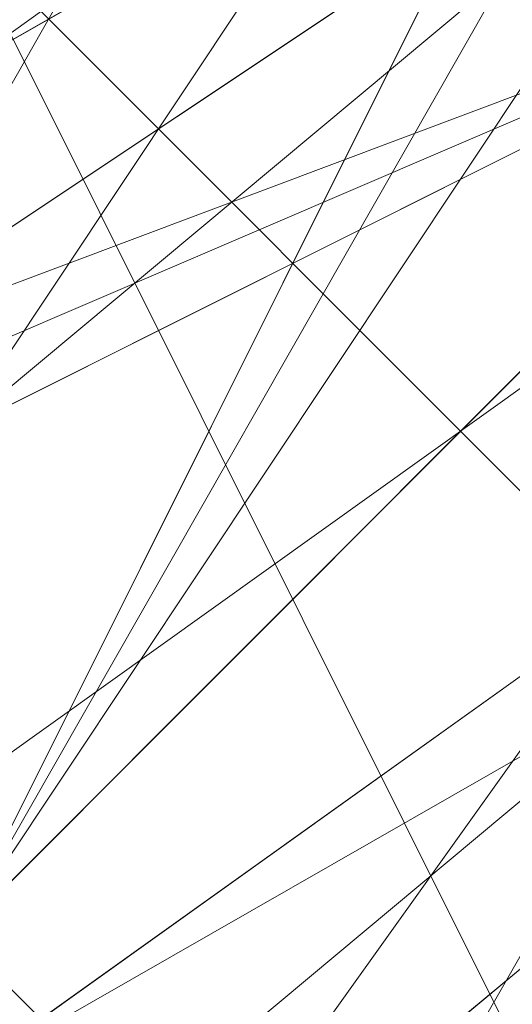
# Model space of a CAD drawing. Units: millimetres. Extents: x -1422 to 4247, y -1258 to 1992.
# Drawn here: x 829 to 830, y 363 to 364 of the extents above; entities that cross this region are included whole.
import ezdxf

# ---------------------------------------------------------------- set-up
doc = ezdxf.new("R2010")
doc.units = ezdxf.units.MM
doc.layers.add('stål', color=253, linetype='Continuous', lineweight=9)

msp = doc.modelspace()

# ---------------------------------------------------------------- linework, layer by layer
at = {"layer": 'stål', "flags": 128}
for points in [[(830.97358, 361.23252), (830.97358, 361.7359), (830.4702, 362.23928), (829.96682, 362.74267), (829.96682, 363.24605), (829.46344, 363.74943), (828.96006, 364.25281), (828.45667, 364.75619), (827.95329, 365.25957), (827.95329, 365.76295), (827.44991, 366.26633), (826.94653, 366.76971), (826.44315, 367.2731), (825.93977, 368.27986), (825.43639, 368.78324), (825.43639, 369.28662), (824.93301, 369.79), (824.42963, 370.29338), (823.92624, 370.79676), (823.42286, 371.30014), (823.42286, 371.80352), (822.91948, 372.30691)], [(831.47696, 361.23252), (830.97358, 361.7359), (830.4702, 362.23928), (829.96682, 362.74267), (829.96682, 363.24605), (829.46344, 363.74943), (828.96006, 364.25281), (828.45667, 364.75619), (827.95329, 365.76295), (827.44991, 366.26633), (826.94653, 366.76971), (826.44315, 367.77648), (825.93977, 368.27986), (825.43639, 368.78324), (824.93301, 369.28662), (824.42963, 370.29338), (823.92624, 370.79676), (823.42286, 371.30014), (823.42286, 371.80352), (822.91948, 372.30691)], [(822.91948, 372.30691), (823.42286, 371.80352), (823.42286, 371.30014), (823.92624, 370.79676), (824.42963, 370.29338), (824.93301, 369.28662), (825.43639, 368.78324), (825.93977, 368.27986), (826.44315, 367.77648), (826.94653, 366.76971), (827.44991, 366.26633), (827.95329, 365.76295), (828.45667, 364.75619), (828.96006, 364.25281), (829.46344, 363.74943), (829.96682, 363.24605), (829.96682, 362.74267), (830.4702, 362.23928), (830.97358, 361.7359), (831.47696, 361.23252)], [(831.47696, 361.23252), (830.97358, 361.7359), (830.4702, 362.23928), (829.96682, 362.74267), (829.46344, 363.24605), (828.96006, 364.25281), (828.45667, 364.75619), (827.95329, 365.25957), (827.44991, 366.26633), (826.94653, 366.76971), (826.44315, 367.77648), (825.93977, 368.27986), (824.93301, 369.28662), (824.42963, 369.79), (823.92624, 370.29338), (823.42286, 371.30014), (823.42286, 371.80352), (822.91948, 372.30691)], [(822.91948, 372.30691), (823.42286, 371.80352), (823.92624, 371.30014), (823.92624, 370.29338), (824.42963, 369.79), (825.43639, 369.28662), (825.93977, 368.27986), (826.44315, 367.77648), (826.94653, 366.76971), (827.44991, 366.26633), (827.95329, 365.25957), (828.45667, 364.75619), (828.96006, 364.25281), (829.46344, 363.24605), (829.96682, 362.74267), (830.4702, 362.23928), (830.97358, 361.7359), (831.47696, 361.23252)], [(830.97358, 361.23252), (830.4702, 362.23928), (829.96682, 362.74267), (829.46344, 363.74943), (828.45667, 364.25281), (827.95329, 365.25957), (827.44991, 365.76295), (826.94653, 366.76971), (825.93977, 367.77648), (825.43639, 368.27986), (824.93301, 369.28662), (824.42963, 370.29338), (823.92624, 370.79676), (823.42286, 371.80352), (822.91948, 372.30691)], [(822.91948, 372.30691), (823.42286, 371.80352), (823.92624, 370.79676), (824.42963, 370.29338), (824.93301, 369.28662), (825.43639, 368.78324), (825.93977, 367.77648), (826.94653, 366.76971), (827.44991, 365.76295), (827.95329, 365.25957), (828.45667, 364.25281), (829.46344, 363.74943), (829.96682, 362.74267), (830.4702, 362.23928), (830.97358, 361.7359), (831.47696, 360.72914)], [(821.91272, 364.75619), (824.93301, 362.23928), (828.96006, 362.23928), (831.47696, 365.76295), (830.97358, 369.79), (827.44991, 371.80352), (823.42286, 370.79676), (821.91272, 366.76971), (823.42286, 363.24605), (826.94653, 361.7359), (830.4702, 363.74943), (831.47696, 367.77648), (829.46344, 370.79676), (825.43639, 371.80352), (822.4161, 369.28662)], [(821.91272, 365.25957), (824.42963, 362.23928), (828.45667, 362.23928), (831.47696, 365.25957), (830.97358, 369.28662), (827.95329, 371.80352), (823.92624, 370.79676), (821.91272, 367.2731)], [(821.91272, 365.25957), (824.42963, 362.23928), (828.45667, 362.23928), (831.47696, 365.25957), (830.97358, 369.28662), (827.95329, 371.80352), (823.92624, 370.79676), (821.91272, 367.77648)], [(821.91272, 365.76295), (824.42963, 362.23928), (828.45667, 362.23928), (831.47696, 364.75619), (831.47696, 368.78324), (828.45667, 371.80352), (824.42963, 371.30014), (821.91272, 367.77648)], [(821.91272, 367.77648), (824.42963, 371.30014), (828.45667, 371.80352), (831.47696, 368.78324), (831.47696, 364.75619), (828.45667, 362.23928), (824.42963, 362.23928), (821.91272, 365.76295)], [(821.91272, 367.77648), (823.92624, 370.79676), (827.95329, 371.80352), (830.97358, 369.28662), (831.47696, 365.25957), (828.45667, 362.23928), (824.42963, 362.23928), (821.91272, 365.25957)], [(821.91272, 367.2731), (823.92624, 370.79676), (827.95329, 371.80352), (830.97358, 369.28662), (831.47696, 365.25957), (828.45667, 362.23928), (824.42963, 362.23928), (821.91272, 365.25957)], [(822.4161, 369.28662), (825.43639, 371.80352), (829.46344, 370.79676), (831.47696, 367.77648), (830.4702, 363.74943), (826.94653, 361.7359), (823.42286, 363.24605), (821.91272, 366.76971), (823.42286, 370.79676), (827.44991, 371.80352), (830.97358, 369.79), (831.47696, 365.76295), (828.96006, 362.23928), (824.93301, 362.23928), (821.91272, 364.75619)], [(821.91272, 367.77648), (824.42963, 371.30014), (828.45667, 371.80352), (831.47696, 368.78324), (831.47696, 364.75619), (828.45667, 362.23928), (824.42963, 362.23928), (821.91272, 365.76295)], [(821.91272, 367.77648), (823.92624, 370.79676), (827.95329, 371.80352), (830.97358, 369.28662), (831.47696, 365.25957), (828.45667, 362.23928), (824.42963, 362.23928), (821.91272, 365.25957)], [(821.91272, 367.2731), (823.92624, 370.79676), (827.95329, 371.80352), (830.97358, 369.28662), (831.47696, 365.25957), (828.45667, 362.23928), (824.42963, 362.23928), (821.91272, 365.25957)], [(822.4161, 369.28662), (825.43639, 371.80352), (829.46344, 370.79676), (831.47696, 367.77648), (830.4702, 363.74943), (826.94653, 361.7359), (823.42286, 363.24605), (821.91272, 366.76971), (823.42286, 370.79676), (827.44991, 371.80352), (830.97358, 369.79), (831.47696, 365.76295), (828.96006, 362.23928), (824.93301, 362.23928), (821.91272, 364.75619)], [(821.91272, 364.75619), (824.93301, 362.23928), (828.96006, 362.23928), (831.47696, 365.76295), (830.97358, 369.79), (827.44991, 371.80352), (823.42286, 370.79676), (821.91272, 366.76971), (823.42286, 363.24605), (826.94653, 361.7359), (830.4702, 363.74943), (831.47696, 367.77648), (829.46344, 370.79676), (825.43639, 371.80352), (822.4161, 369.28662)], [(821.91272, 365.25957), (824.42963, 362.23928), (828.45667, 362.23928), (831.47696, 365.25957), (830.97358, 369.28662), (827.95329, 371.80352), (823.92624, 370.79676), (821.91272, 367.2731)], [(821.91272, 365.25957), (824.42963, 362.23928), (828.45667, 362.23928), (831.47696, 365.25957), (830.97358, 369.28662), (827.95329, 371.80352), (823.92624, 370.79676), (821.91272, 367.77648)], [(821.91272, 365.76295), (824.42963, 362.23928), (828.45667, 362.23928), (831.47696, 364.75619), (831.47696, 368.78324), (828.45667, 371.80352), (824.42963, 371.30014), (821.91272, 367.77648)], [(821.91272, 368.78324), (824.93301, 371.30014), (828.96006, 371.30014), (831.47696, 368.27986), (830.97358, 364.25281), (827.44991, 361.7359), (823.42286, 362.74267), (821.91272, 366.76971), (823.42286, 370.29338), (826.94653, 371.80352), (830.4702, 369.79), (831.47696, 365.76295), (829.46344, 362.74267), (825.43639, 362.23928), (822.4161, 364.75619)], [(821.91272, 368.78324), (824.93301, 371.30014), (828.96006, 371.30014), (831.47696, 368.27986), (830.97358, 364.25281), (827.44991, 361.7359), (823.42286, 362.74267), (821.91272, 366.76971), (823.42286, 370.29338), (826.94653, 371.80352), (830.4702, 369.79), (831.47696, 366.26633), (829.46344, 362.74267), (825.43639, 362.23928), (822.4161, 364.75619)], [(821.91272, 368.78324), (824.93301, 371.30014), (828.96006, 371.30014), (831.47696, 368.27986), (830.97358, 364.25281), (827.44991, 361.7359), (823.42286, 362.74267), (821.91272, 366.76971), (823.42286, 370.29338), (826.94653, 371.80352), (830.4702, 369.79), (831.47696, 366.26633), (829.46344, 362.74267), (825.43639, 361.7359), (822.4161, 364.25281)], [(821.91272, 367.77648), (824.42963, 371.30014), (828.45667, 371.80352), (831.47696, 368.78324), (831.47696, 364.75619), (828.45667, 362.23928), (824.42963, 362.74267), (821.91272, 365.76295)], [(821.91272, 367.77648), (824.42963, 371.30014), (828.45667, 371.80352), (831.47696, 368.78324), (831.47696, 364.75619), (828.45667, 362.23928), (824.42963, 362.74267), (821.91272, 365.76295)], [(821.91272, 367.77648), (824.42963, 371.30014), (828.45667, 371.80352), (831.47696, 368.78324), (831.47696, 364.75619), (828.45667, 362.23928), (824.42963, 362.23928), (821.91272, 365.76295)], [(821.91272, 367.77648), (824.42963, 371.30014), (828.45667, 371.80352), (831.47696, 368.78324), (831.47696, 364.75619), (828.45667, 362.23928), (824.42963, 362.23928), (821.91272, 365.76295)], [(821.91272, 367.77648), (823.92624, 371.30014), (827.95329, 371.80352), (831.47696, 368.78324), (831.47696, 364.75619), (828.45667, 362.23928), (824.42963, 362.23928), (821.91272, 365.76295)], [(821.91272, 367.77648), (823.92624, 371.30014), (827.95329, 371.80352), (831.47696, 368.78324), (831.47696, 364.75619), (828.45667, 362.23928), (824.42963, 362.23928), (821.91272, 365.76295)], [(821.91272, 367.77648), (823.92624, 370.79676), (827.95329, 371.80352), (830.97358, 369.28662), (831.47696, 364.75619), (828.45667, 362.23928), (824.42963, 362.23928), (821.91272, 365.76295)], [(821.91272, 367.77648), (823.92624, 370.79676), (827.95329, 371.80352), (830.97358, 369.28662), (831.47696, 365.25957), (828.45667, 362.23928), (824.42963, 362.23928), (821.91272, 365.25957)], [(821.91272, 367.77648), (823.92624, 370.79676), (827.95329, 371.80352), (830.97358, 369.28662), (831.47696, 365.25957), (828.45667, 362.23928), (824.42963, 362.23928), (821.91272, 365.25957)], [(821.91272, 367.2731), (823.92624, 370.79676), (827.95329, 371.80352), (830.97358, 369.28662), (831.47696, 365.25957), (828.45667, 362.23928), (824.42963, 362.23928), (821.91272, 365.25957)], [(821.91272, 367.2731), (823.92624, 370.79676), (827.95329, 371.80352), (830.97358, 369.28662), (831.47696, 365.25957), (828.45667, 362.23928), (824.42963, 362.23928), (821.91272, 365.25957)], [(822.4161, 369.28662), (825.43639, 371.80352), (829.46344, 370.79676), (831.47696, 367.77648), (830.4702, 363.74943), (826.94653, 361.7359), (823.42286, 363.24605), (821.91272, 367.2731), (823.42286, 370.79676), (827.44991, 371.80352), (830.97358, 369.28662), (831.47696, 365.76295), (828.96006, 362.23928), (824.93301, 362.23928), (821.91272, 365.25957)], [(822.4161, 369.28662), (825.43639, 371.80352), (829.46344, 370.79676), (831.47696, 367.77648), (830.4702, 363.74943), (826.94653, 361.7359), (823.42286, 363.24605), (821.91272, 367.2731), (823.42286, 370.79676), (827.44991, 371.80352), (830.97358, 369.79), (831.47696, 365.76295), (828.96006, 362.23928), (824.93301, 362.23928), (821.91272, 364.75619)], [(822.4161, 369.28662), (825.43639, 371.80352), (829.46344, 370.79676), (831.47696, 367.77648), (830.4702, 363.74943), (826.94653, 361.7359), (823.42286, 363.24605), (821.91272, 366.76971), (823.42286, 370.79676), (827.44991, 371.80352), (830.97358, 369.79), (831.47696, 365.76295), (828.96006, 362.23928), (824.93301, 362.23928), (821.91272, 364.75619)], [(822.4161, 368.78324), (825.43639, 371.80352), (829.46344, 371.30014), (831.47696, 367.77648), (830.4702, 363.74943), (826.94653, 361.7359), (823.42286, 363.24605), (821.91272, 366.76971), (823.42286, 370.79676), (827.44991, 371.80352), (830.97358, 369.79), (831.47696, 365.76295), (828.96006, 362.23928), (824.93301, 362.23928), (821.91272, 364.75619)], [(822.4161, 368.78324), (825.43639, 371.80352), (829.46344, 371.30014), (831.47696, 367.77648), (830.4702, 363.74943), (826.94653, 361.7359), (823.42286, 363.24605), (821.91272, 366.76971), (823.42286, 370.79676), (827.44991, 371.80352), (830.97358, 369.79), (831.47696, 365.76295), (828.96006, 362.23928), (824.93301, 362.23928), (821.91272, 364.75619)], [(822.4161, 364.25281), (825.93977, 361.7359), (829.46344, 362.74267), (831.47696, 366.26633), (830.4702, 370.29338), (826.94653, 371.80352), (822.91948, 370.29338)], [(822.4161, 364.25281), (825.43639, 361.7359), (829.46344, 362.74267), (831.47696, 366.26633), (830.4702, 370.29338), (826.94653, 371.80352), (822.91948, 370.29338)], [(822.91948, 363.24605), (826.94653, 361.7359), (830.4702, 363.74943), (831.47696, 367.2731), (829.46344, 370.79676), (825.43639, 371.80352), (822.4161, 369.28662)], [(822.4161, 369.28662), (825.43639, 371.80352), (829.46344, 370.79676), (831.47696, 367.2731), (830.4702, 363.74943), (826.94653, 361.7359), (822.91948, 363.24605)], [(822.91948, 370.29338), (826.94653, 371.80352), (830.4702, 370.29338), (831.47696, 366.26633), (829.46344, 362.74267), (825.43639, 361.7359), (822.4161, 364.25281)], [(822.91948, 370.29338), (826.94653, 371.80352), (830.4702, 370.29338), (831.47696, 366.26633), (829.46344, 362.74267), (825.93977, 361.7359), (822.4161, 364.25281)], [(822.91948, 370.29338), (826.94653, 371.80352), (830.4702, 370.29338), (831.47696, 366.26633), (829.46344, 362.74267), (825.43639, 361.7359), (822.4161, 364.25281)], [(822.91948, 370.29338), (826.94653, 371.80352), (830.4702, 370.29338), (831.47696, 366.26633), (829.46344, 362.74267), (825.93977, 361.7359), (822.4161, 364.25281)], [(822.4161, 369.28662), (825.43639, 371.80352), (829.46344, 370.79676), (831.47696, 367.2731), (830.4702, 363.74943), (826.94653, 361.7359), (822.91948, 363.24605)], [(822.91948, 363.24605), (826.94653, 361.7359), (830.4702, 363.74943), (831.47696, 367.2731), (829.46344, 370.79676), (825.43639, 371.80352), (822.4161, 369.28662)], [(822.4161, 364.25281), (825.93977, 361.7359), (829.46344, 362.74267), (831.47696, 366.26633), (830.4702, 370.29338), (826.94653, 371.80352), (822.91948, 370.29338)], [(822.4161, 364.25281), (825.43639, 361.7359), (829.46344, 362.74267), (831.47696, 366.26633), (830.4702, 370.29338), (826.94653, 371.80352), (822.91948, 370.29338)], [(822.91948, 370.29338), (826.94653, 371.80352), (830.4702, 370.29338), (831.47696, 366.26633), (829.46344, 362.74267), (825.43639, 361.7359), (822.4161, 364.25281)], [(822.91948, 370.29338), (826.94653, 371.80352), (830.4702, 370.29338), (831.47696, 366.26633), (829.46344, 362.74267), (825.43639, 361.7359), (822.4161, 364.25281)], [(822.91948, 370.29338), (826.94653, 371.80352), (830.4702, 370.29338), (831.47696, 366.26633), (829.46344, 362.74267), (825.43639, 361.7359), (822.4161, 364.25281)], [(822.91948, 370.29338), (826.94653, 371.80352), (830.4702, 370.29338), (831.47696, 366.26633), (829.46344, 362.74267), (825.93977, 361.7359), (822.4161, 364.25281)], [(822.91948, 370.29338), (826.94653, 371.80352), (830.4702, 370.29338), (831.47696, 366.26633), (829.46344, 362.74267), (825.93977, 361.7359), (822.4161, 364.25281)], [(822.4161, 369.28662), (825.43639, 371.80352), (829.46344, 370.79676), (831.47696, 367.2731), (830.4702, 363.74943), (826.94653, 361.7359), (822.91948, 363.24605)], [(822.4161, 369.28662), (825.43639, 371.80352), (829.46344, 370.79676), (831.47696, 367.2731), (830.4702, 363.74943), (826.94653, 361.7359), (822.91948, 363.24605)], [(822.4161, 369.28662), (825.43639, 371.80352), (829.46344, 370.79676), (831.47696, 367.2731), (830.4702, 363.74943), (826.94653, 361.7359), (822.91948, 363.24605)], [(830.97358, 361.23252), (830.97358, 361.7359), (830.4702, 362.23928), (829.96682, 362.74267), (829.46344, 363.74943), (828.96006, 364.25281), (828.45667, 364.75619), (827.95329, 365.76295), (827.44991, 366.26633), (826.94653, 366.76971), (826.44315, 367.77648), (825.93977, 368.27986), (825.43639, 368.78324), (824.93301, 369.79), (824.42963, 370.29338), (823.92624, 370.79676), (823.42286, 371.30014), (822.91948, 371.80352)], [(822.91948, 371.80352), (823.42286, 371.30014), (823.92624, 370.79676), (824.42963, 370.29338), (824.93301, 369.79), (825.43639, 368.78324), (825.93977, 368.27986), (826.44315, 367.77648), (826.94653, 366.76971), (827.44991, 366.26633), (827.95329, 365.76295), (828.45667, 364.75619), (828.96006, 364.25281), (829.46344, 363.74943), (829.96682, 362.74267), (830.4702, 362.23928), (830.97358, 361.7359), (830.97358, 361.23252)], [(821.91272, 365.76295), (824.42963, 362.74267), (828.45667, 362.23928), (831.47696, 364.75619), (831.47696, 368.78324), (828.45667, 371.30014), (824.42963, 371.30014), (821.91272, 367.77648)], [(821.91272, 365.76295), (823.92624, 362.74267), (827.95329, 362.23928), (830.97358, 364.75619), (831.47696, 368.78324), (828.45667, 371.30014), (824.42963, 371.30014), (821.91272, 368.27986)], [(821.91272, 366.26633), (823.92624, 362.74267), (827.95329, 361.7359), (830.97358, 364.25281), (831.47696, 368.27986), (828.45667, 371.30014), (824.42963, 371.30014), (821.91272, 368.27986)], [(821.91272, 366.26633), (823.92624, 362.74267), (827.95329, 361.7359), (830.97358, 364.25281), (831.47696, 368.27986), (828.96006, 371.30014), (824.93301, 371.30014), (821.91272, 368.27986)], [(821.91272, 366.26633), (823.42286, 362.74267), (827.44991, 361.7359), (830.97358, 364.25281), (831.47696, 368.27986), (828.96006, 371.30014), (824.93301, 371.30014), (821.91272, 368.78324)], [(821.91272, 368.78324), (824.93301, 371.30014), (828.96006, 371.30014), (831.47696, 368.27986), (830.97358, 364.25281), (827.44991, 361.7359), (823.42286, 362.74267), (821.91272, 366.26633)], [(821.91272, 368.27986), (824.93301, 371.30014), (828.96006, 371.30014), (831.47696, 368.27986), (830.97358, 364.25281), (827.95329, 361.7359), (823.92624, 362.74267), (821.91272, 366.26633)], [(821.91272, 368.27986), (824.42963, 371.30014), (828.45667, 371.30014), (831.47696, 368.27986), (830.97358, 364.25281), (827.95329, 361.7359), (823.92624, 362.74267), (821.91272, 366.26633)], [(821.91272, 368.27986), (824.42963, 371.30014), (828.45667, 371.30014), (831.47696, 368.78324), (830.97358, 364.75619), (827.95329, 362.23928), (823.92624, 362.74267), (821.91272, 365.76295)], [(821.91272, 367.77648), (824.42963, 371.30014), (828.45667, 371.30014), (831.47696, 368.78324), (831.47696, 364.75619), (828.45667, 362.23928), (824.42963, 362.74267), (821.91272, 365.76295)], [(821.91272, 368.78324), (824.93301, 371.30014), (828.96006, 371.30014), (831.47696, 368.27986), (830.97358, 364.25281), (827.44991, 361.7359), (823.42286, 362.74267), (821.91272, 366.26633)], [(821.91272, 368.27986), (824.93301, 371.30014), (828.96006, 371.30014), (831.47696, 368.27986), (830.97358, 364.25281), (827.95329, 361.7359), (823.92624, 362.74267), (821.91272, 366.26633)], [(821.91272, 368.27986), (824.42963, 371.30014), (828.45667, 371.30014), (831.47696, 368.27986), (830.97358, 364.25281), (827.95329, 361.7359), (823.92624, 362.74267), (821.91272, 366.26633)], [(821.91272, 368.27986), (824.42963, 371.30014), (828.45667, 371.30014), (831.47696, 368.78324), (830.97358, 364.75619), (827.95329, 362.23928), (823.92624, 362.74267), (821.91272, 365.76295)], [(821.91272, 367.77648), (824.42963, 371.30014), (828.45667, 371.30014), (831.47696, 368.78324), (831.47696, 364.75619), (828.45667, 362.23928), (824.42963, 362.74267), (821.91272, 365.76295)], [(821.91272, 365.76295), (824.42963, 362.74267), (828.45667, 362.23928), (831.47696, 364.75619), (831.47696, 368.78324), (828.45667, 371.30014), (824.42963, 371.30014), (821.91272, 367.77648)], [(821.91272, 365.76295), (823.92624, 362.74267), (827.95329, 362.23928), (830.97358, 364.75619), (831.47696, 368.78324), (828.45667, 371.30014), (824.42963, 371.30014), (821.91272, 368.27986)], [(821.91272, 366.26633), (823.92624, 362.74267), (827.95329, 361.7359), (830.97358, 364.25281), (831.47696, 368.27986), (828.45667, 371.30014), (824.42963, 371.30014), (821.91272, 368.27986)], [(821.91272, 366.26633), (823.92624, 362.74267), (827.95329, 361.7359), (830.97358, 364.25281), (831.47696, 368.27986), (828.96006, 371.30014), (824.93301, 371.30014), (821.91272, 368.27986)], [(821.91272, 366.26633), (823.42286, 362.74267), (827.44991, 361.7359), (830.97358, 364.25281), (831.47696, 368.27986), (828.96006, 371.30014), (824.93301, 371.30014), (821.91272, 368.78324)], [(821.91272, 368.78324), (824.93301, 371.30014), (828.96006, 371.30014), (831.47696, 368.27986), (830.97358, 364.25281), (827.44991, 361.7359), (823.42286, 362.74267), (821.91272, 366.26633)], [(821.91272, 368.27986), (824.93301, 371.30014), (828.96006, 371.30014), (831.47696, 368.27986), (830.97358, 364.25281), (827.44991, 361.7359), (823.92624, 362.74267), (821.91272, 366.26633)], [(821.91272, 368.27986), (824.93301, 371.30014), (828.96006, 371.30014), (831.47696, 368.27986), (830.97358, 364.25281), (827.44991, 361.7359), (823.92624, 362.74267), (821.91272, 366.26633)], [(821.91272, 368.27986), (824.93301, 371.30014), (828.96006, 371.30014), (831.47696, 368.27986), (830.97358, 364.25281), (827.95329, 361.7359), (823.92624, 362.74267), (821.91272, 366.26633)], [(821.91272, 368.27986), (824.93301, 371.30014), (828.96006, 371.30014), (831.47696, 368.27986), (830.97358, 364.25281), (827.95329, 361.7359), (823.92624, 362.74267), (821.91272, 366.26633)], [(821.91272, 368.27986), (824.42963, 371.30014), (828.96006, 371.30014), (831.47696, 368.27986), (830.97358, 364.25281), (827.95329, 361.7359), (823.92624, 362.74267), (821.91272, 366.26633)], [(821.91272, 368.27986), (824.42963, 371.30014), (828.45667, 371.30014), (831.47696, 368.27986), (830.97358, 364.25281), (827.95329, 361.7359), (823.92624, 362.74267), (821.91272, 366.26633)], [(821.91272, 368.27986), (824.42963, 371.30014), (828.45667, 371.30014), (831.47696, 368.27986), (830.97358, 364.25281), (827.95329, 361.7359), (823.92624, 362.74267), (821.91272, 366.26633)], [(821.91272, 368.27986), (824.42963, 371.30014), (828.45667, 371.30014), (831.47696, 368.78324), (830.97358, 364.75619), (827.95329, 361.7359), (823.92624, 362.74267), (821.91272, 366.26633)], [(821.91272, 368.27986), (824.42963, 371.30014), (828.45667, 371.30014), (831.47696, 368.78324), (830.97358, 364.75619), (827.95329, 362.23928), (823.92624, 362.74267), (821.91272, 366.26633)], [(821.91272, 368.27986), (824.42963, 371.30014), (828.45667, 371.30014), (831.47696, 368.78324), (830.97358, 364.75619), (827.95329, 362.23928), (823.92624, 362.74267), (821.91272, 365.76295)], [(821.91272, 368.27986), (824.42963, 371.30014), (828.45667, 371.30014), (831.47696, 368.78324), (831.47696, 364.75619), (827.95329, 362.23928), (823.92624, 362.74267), (821.91272, 365.76295)], [(821.91272, 367.77648), (824.42963, 371.30014), (828.45667, 371.30014), (831.47696, 368.78324), (831.47696, 364.75619), (827.95329, 362.23928), (823.92624, 362.74267), (821.91272, 365.76295)], [(822.4161, 367.77648), (823.42286, 370.29338), (827.44991, 371.30014), (830.4702, 369.28662), (830.97358, 365.25957), (828.45667, 362.74267), (824.42963, 362.74267), (822.4161, 365.76295), (823.42286, 369.79), (826.94653, 371.30014), (830.4702, 369.79), (830.97358, 365.76295), (828.96006, 362.74267), (824.93301, 362.74267), (822.4161, 365.76295)], [(822.91948, 369.28662), (826.44315, 371.30014), (829.96682, 369.79), (830.97358, 366.26633), (829.46344, 363.24605), (825.43639, 362.74267), (822.4161, 365.25957)], [(822.4161, 368.27986), (825.43639, 371.30014), (828.96006, 370.79676), (830.97358, 367.2731), (829.96682, 363.74943), (826.44315, 362.23928), (822.91948, 364.25281)], [(827.95329, 371.30014), (830.97358, 368.78324), (830.97358, 364.75619), (827.95329, 362.23928), (823.92624, 363.24605), (822.4161, 366.76971), (823.92624, 370.29338)], [(827.44991, 371.30014), (830.4702, 369.28662), (830.97358, 365.25957), (828.45667, 362.74267), (824.42963, 362.74267), (822.4161, 366.26633), (823.42286, 369.79), (826.94653, 371.30014), (830.4702, 369.79), (830.97358, 365.76295), (828.96006, 362.74267), (824.93301, 362.74267), (822.4161, 365.76295)], [(822.4161, 368.78324), (825.43639, 371.30014), (829.46344, 370.79676), (830.97358, 367.2731), (829.96682, 363.74943), (826.44315, 362.23928), (822.91948, 364.25281)], [(827.95329, 371.30014), (830.97358, 368.78324), (830.97358, 364.75619), (827.95329, 362.23928), (823.92624, 363.24605), (822.4161, 366.76971), (823.92624, 370.29338)], [(822.91948, 369.28662), (826.44315, 371.30014), (829.96682, 369.79), (830.97358, 366.26633), (828.96006, 362.74267), (825.43639, 362.74267), (822.4161, 365.25957)], [(822.4161, 368.78324), (825.43639, 371.30014), (829.46344, 370.29338), (831.47696, 367.2731), (829.96682, 363.74943), (826.44315, 362.23928), (822.91948, 364.25281)], [(827.95329, 371.30014), (830.97358, 368.78324), (830.97358, 364.75619), (827.44991, 362.23928), (823.92624, 363.24605), (822.4161, 366.76971), (823.92624, 370.29338)], [(827.44991, 371.30014), (830.4702, 368.78324), (830.97358, 365.25957), (827.95329, 362.74267), (824.42963, 363.24605), (822.4161, 366.26633), (823.42286, 369.79), (826.94653, 371.30014), (830.4702, 369.28662), (830.97358, 365.76295), (828.45667, 362.74267), (824.93301, 362.74267), (822.4161, 365.76295), (823.42286, 369.79), (826.44315, 371.30014), (829.96682, 369.79), (830.97358, 366.26633), (828.96006, 362.74267), (824.93301, 362.74267), (822.4161, 365.25957)], [(827.44991, 371.30014), (830.4702, 368.78324), (830.97358, 365.25957), (827.95329, 362.74267), (824.42963, 363.24605), (822.4161, 366.26633), (823.42286, 369.79), (826.94653, 371.30014), (830.4702, 369.28662), (830.97358, 365.76295), (828.45667, 362.74267), (824.42963, 362.74267), (822.4161, 365.76295), (823.42286, 369.79), (826.44315, 371.30014), (829.96682, 369.79), (830.97358, 365.76295), (828.96006, 362.74267), (824.93301, 362.74267), (822.4161, 365.25957)], [(822.91948, 369.28662), (826.44315, 371.30014), (829.96682, 370.29338), (831.47696, 366.26633), (829.46344, 363.24605), (825.43639, 362.23928), (822.4161, 364.75619)], [(822.4161, 368.27986), (825.43639, 371.30014), (828.96006, 370.79676), (830.97358, 367.2731), (829.96682, 363.74943), (826.44315, 362.23928), (822.91948, 364.25281)], [(827.95329, 371.30014), (830.97358, 368.78324), (830.97358, 364.75619), (827.95329, 362.23928), (823.92624, 363.24605), (822.4161, 366.26633), (823.42286, 370.29338)], [(827.44991, 371.30014), (830.4702, 369.28662), (830.97358, 365.25957), (828.45667, 362.74267), (824.42963, 362.74267), (822.4161, 365.76295), (823.42286, 369.79), (826.94653, 371.30014), (830.4702, 369.79), (830.97358, 365.76295), (828.96006, 362.74267), (824.93301, 362.74267), (822.4161, 365.76295)], [(822.91948, 369.28662), (826.44315, 371.30014), (829.96682, 369.79), (830.97358, 366.26633), (829.46344, 363.24605), (825.43639, 362.74267), (822.4161, 365.25957)], [(822.4161, 368.27986), (825.43639, 371.30014), (828.96006, 370.79676), (830.97358, 367.2731), (829.96682, 363.74943), (826.44315, 362.23928), (822.91948, 364.25281)], [(827.95329, 371.30014), (830.97358, 368.78324), (830.97358, 364.75619), (827.95329, 362.23928), (823.92624, 363.24605), (822.4161, 366.76971), (823.92624, 370.29338)], [(827.44991, 371.30014), (830.4702, 369.28662), (830.97358, 365.25957), (828.45667, 362.74267), (824.42963, 362.74267), (822.4161, 366.26633), (823.42286, 369.79), (826.94653, 371.30014), (830.4702, 369.79), (830.97358, 365.76295), (828.96006, 362.74267), (824.93301, 362.74267), (822.4161, 365.76295)], [(822.4161, 368.78324), (825.43639, 371.30014), (829.46344, 370.79676), (830.97358, 367.2731), (829.96682, 363.74943), (826.44315, 362.23928), (822.91948, 364.25281)], [(827.95329, 371.30014), (830.97358, 368.78324), (830.97358, 364.75619), (827.95329, 362.23928), (823.92624, 363.24605), (822.4161, 366.76971), (823.92624, 370.29338)], [(822.91948, 369.28662), (826.44315, 371.30014), (829.96682, 369.79), (830.97358, 366.26633), (828.96006, 362.74267), (825.43639, 362.74267), (822.4161, 365.25957)], [(822.4161, 368.78324), (825.43639, 371.30014), (829.46344, 370.29338), (830.97358, 367.2731), (829.96682, 363.74943), (826.44315, 362.23928), (822.91948, 364.25281)], [(827.95329, 371.30014), (830.97358, 368.78324), (830.97358, 364.75619), (827.44991, 362.23928), (823.92624, 363.24605), (822.4161, 366.76971), (823.92624, 370.29338)], [(827.44991, 371.30014), (830.4702, 368.78324), (830.97358, 365.25957), (827.95329, 362.74267), (824.42963, 363.24605), (822.4161, 366.26633), (823.42286, 369.79), (826.94653, 371.30014), (830.4702, 369.28662), (830.97358, 365.76295), (828.45667, 362.74267), (824.93301, 362.74267), (822.4161, 365.76295), (823.42286, 369.79), (826.44315, 371.30014), (829.96682, 369.79), (830.97358, 366.26633), (828.96006, 362.74267), (825.43639, 362.74267), (822.4161, 365.25957)], [(827.44991, 371.30014), (830.4702, 368.78324), (830.97358, 365.25957), (827.95329, 362.74267), (824.42963, 363.24605), (822.4161, 366.26633), (823.42286, 369.79), (826.94653, 371.30014), (830.4702, 369.28662), (830.97358, 365.76295), (828.45667, 362.74267), (824.42963, 362.74267), (822.4161, 365.76295), (823.42286, 369.79), (826.44315, 371.30014), (829.96682, 369.79), (830.97358, 365.76295), (828.96006, 362.74267), (824.93301, 362.74267), (822.4161, 365.25957)], [(822.91948, 369.28662), (826.44315, 371.30014), (829.96682, 370.29338), (831.47696, 366.26633), (829.46344, 363.24605), (825.43639, 362.23928), (822.4161, 364.75619)], [(822.4161, 368.27986), (825.43639, 371.30014), (828.96006, 370.79676), (830.97358, 367.2731), (829.96682, 363.74943), (826.44315, 362.23928), (822.91948, 364.25281)], [(827.95329, 371.30014), (830.97358, 368.78324), (830.97358, 364.75619), (827.95329, 362.23928), (823.92624, 363.24605), (822.4161, 366.26633), (823.42286, 370.29338)], [(827.44991, 371.30014), (830.4702, 369.28662), (830.97358, 365.25957), (828.45667, 362.74267), (824.42963, 362.74267), (822.4161, 365.76295), (823.42286, 369.79), (826.94653, 371.30014), (830.4702, 369.79), (830.97358, 365.76295), (828.96006, 362.74267), (824.93301, 362.74267), (822.4161, 365.76295)], [(822.91948, 369.28662), (826.44315, 371.30014), (829.96682, 369.79), (830.97358, 366.26633), (829.46344, 363.24605), (825.43639, 362.74267), (822.4161, 365.25957)], [(822.91948, 364.25281), (826.44315, 362.23928), (829.96682, 363.74943), (830.97358, 367.2731), (828.96006, 370.79676), (825.43639, 371.30014), (822.4161, 368.27986)], [(822.4161, 365.25957), (825.43639, 362.74267), (828.96006, 362.74267), (830.97358, 366.26633), (829.96682, 369.79), (826.44315, 371.30014), (822.91948, 369.79)], [(823.92624, 370.29338), (822.4161, 366.76971), (823.92624, 363.24605), (827.95329, 362.23928), (830.97358, 364.75619), (830.97358, 368.78324), (827.95329, 371.30014)], [(822.91948, 364.25281), (826.44315, 362.23928), (829.96682, 363.74943), (830.97358, 367.2731), (829.46344, 370.79676), (825.43639, 371.30014), (822.4161, 368.78324)], [(822.4161, 365.25957), (825.43639, 362.74267), (829.46344, 363.24605), (830.97358, 366.26633), (829.96682, 369.79), (826.44315, 371.30014), (822.91948, 369.28662)], [(822.4161, 365.76295), (824.93301, 362.74267), (828.96006, 362.74267), (830.97358, 365.76295), (830.4702, 369.79), (826.94653, 371.30014), (823.42286, 369.79), (822.4161, 366.26633), (824.42963, 362.74267), (828.45667, 362.74267), (830.97358, 365.25957), (830.4702, 369.28662), (827.44991, 371.30014)], [(823.42286, 370.29338), (822.4161, 366.26633), (823.92624, 363.24605), (827.95329, 362.23928), (830.97358, 364.75619), (830.97358, 368.78324), (827.95329, 371.30014)], [(822.91948, 364.25281), (826.44315, 362.23928), (829.96682, 363.74943), (830.97358, 367.2731), (828.96006, 370.79676), (825.43639, 371.30014), (822.4161, 368.27986)], [(822.4161, 365.25957), (825.43639, 362.74267), (828.96006, 362.74267), (830.97358, 366.26633), (829.96682, 369.79), (826.44315, 371.30014), (822.91948, 369.79)], [(823.92624, 370.29338), (822.4161, 366.76971), (823.92624, 363.24605), (827.95329, 362.23928), (830.97358, 364.75619), (830.97358, 368.78324), (827.95329, 371.30014)], [(822.91948, 364.25281), (826.44315, 362.23928), (829.96682, 363.74943), (830.97358, 367.2731), (829.46344, 370.79676), (825.43639, 371.30014), (822.4161, 368.78324)], [(822.4161, 365.25957), (825.43639, 362.74267), (829.46344, 363.24605), (830.97358, 366.26633), (829.96682, 369.79), (826.44315, 371.30014), (822.91948, 369.28662)], [(822.4161, 365.76295), (824.93301, 362.74267), (828.96006, 362.74267), (830.97358, 365.76295), (830.4702, 369.79), (826.94653, 371.30014), (823.42286, 369.79), (822.4161, 366.26633), (824.42963, 362.74267), (828.45667, 362.74267), (830.97358, 365.25957), (830.4702, 369.28662), (827.44991, 371.30014)], [(823.42286, 370.29338), (822.4161, 366.26633), (823.92624, 363.24605), (827.95329, 362.23928), (830.97358, 364.75619), (830.97358, 368.78324), (827.95329, 371.30014)], [(822.91948, 364.25281), (826.44315, 362.23928), (829.96682, 363.74943), (830.97358, 367.2731), (828.96006, 370.79676), (825.43639, 371.30014), (822.4161, 368.27986)], [(822.4161, 365.25957), (825.43639, 362.74267), (828.96006, 362.74267), (830.97358, 366.26633), (829.96682, 369.79), (826.44315, 371.30014), (822.91948, 369.79)], [(823.92624, 370.29338), (822.4161, 366.76971), (823.92624, 363.24605), (827.95329, 362.23928), (830.97358, 364.75619), (830.97358, 368.78324), (827.95329, 371.30014)], [(822.91948, 364.25281), (826.44315, 362.23928), (829.96682, 363.74943), (830.97358, 367.2731), (829.46344, 370.79676), (825.43639, 371.30014), (822.4161, 368.78324)], [(822.4161, 365.25957), (825.43639, 362.74267), (829.46344, 363.24605), (830.97358, 366.26633), (829.96682, 369.79), (826.44315, 371.30014), (822.91948, 369.28662)], [(822.4161, 365.76295), (824.93301, 362.74267), (828.96006, 362.74267), (830.97358, 365.76295), (830.4702, 369.79), (826.94653, 371.30014), (823.42286, 369.79), (822.4161, 366.26633), (824.42963, 362.74267), (828.45667, 362.74267), (830.97358, 365.25957), (830.4702, 369.28662), (827.44991, 371.30014)], [(823.42286, 370.29338), (822.4161, 366.26633), (823.92624, 363.24605), (827.95329, 362.23928), (830.97358, 364.75619), (830.97358, 368.78324), (827.95329, 371.30014)], [(822.91948, 364.25281), (826.44315, 362.23928), (829.96682, 363.74943), (830.97358, 367.2731), (828.96006, 370.79676), (825.43639, 371.30014), (822.4161, 368.27986)], [(822.4161, 365.25957), (825.43639, 362.74267), (828.96006, 362.74267), (830.97358, 366.26633), (829.96682, 369.79), (826.44315, 371.30014), (822.91948, 369.79)], [(823.92624, 370.29338), (822.4161, 366.76971), (823.92624, 363.24605), (827.95329, 362.23928), (830.97358, 364.75619), (830.97358, 368.78324), (827.95329, 371.30014)], [(822.91948, 364.25281), (826.44315, 362.23928), (829.96682, 363.74943), (830.97358, 367.2731), (829.46344, 370.79676), (825.43639, 371.30014), (822.4161, 368.78324)], [(822.4161, 365.25957), (825.43639, 362.74267), (829.46344, 363.24605), (830.97358, 366.26633), (829.96682, 369.79), (826.44315, 371.30014), (822.91948, 369.28662)], [(822.4161, 365.76295), (824.93301, 362.74267), (828.96006, 362.74267), (830.97358, 365.76295), (830.4702, 369.79), (826.94653, 371.30014), (823.42286, 369.79), (822.4161, 366.26633), (824.42963, 362.74267), (828.45667, 362.74267), (830.97358, 365.25957), (830.4702, 369.28662), (827.44991, 371.30014)], [(823.42286, 370.29338), (822.4161, 366.26633), (823.92624, 363.24605), (827.95329, 362.23928), (830.97358, 364.75619), (830.97358, 368.78324), (827.95329, 371.30014)], [(822.91948, 364.25281), (826.44315, 362.23928), (829.96682, 363.74943), (830.97358, 367.2731), (828.96006, 370.79676), (825.43639, 371.30014), (822.4161, 368.27986)], [(822.4161, 365.25957), (825.43639, 362.74267), (828.96006, 362.74267), (830.97358, 366.26633), (829.96682, 369.79), (826.44315, 371.30014), (822.91948, 369.79)], [(823.92624, 370.29338), (822.4161, 366.76971), (823.92624, 363.24605), (827.95329, 362.23928), (830.97358, 364.75619), (830.97358, 368.78324), (827.95329, 371.30014)], [(822.91948, 364.25281), (826.44315, 362.23928), (829.96682, 363.74943), (830.97358, 367.2731), (829.46344, 370.79676), (825.43639, 371.30014), (822.4161, 368.78324)], [(822.4161, 365.25957), (825.43639, 362.74267), (829.46344, 363.24605), (830.97358, 366.26633), (829.96682, 369.79), (826.44315, 371.30014), (822.91948, 369.28662)], [(822.4161, 365.76295), (824.93301, 362.74267), (828.96006, 362.74267), (830.97358, 365.76295), (830.4702, 369.79), (826.94653, 371.30014), (823.42286, 369.79), (822.4161, 366.26633), (824.42963, 362.74267), (828.45667, 362.74267), (830.97358, 365.25957), (830.4702, 369.28662), (827.44991, 371.30014)], [(823.42286, 370.29338), (822.4161, 366.26633), (823.92624, 363.24605), (827.95329, 362.23928), (830.97358, 364.75619), (830.97358, 368.78324), (827.95329, 371.30014)], [(822.91948, 368.78324), (825.93977, 371.30014), (829.46344, 370.29338), (831.47696, 366.76971), (829.46344, 363.24605), (825.93977, 362.23928), (822.91948, 364.75619)], [(822.91948, 368.78324), (825.93977, 371.30014), (829.46344, 370.29338), (831.47696, 366.76971), (829.46344, 363.24605), (825.93977, 362.23928), (822.91948, 364.75619)], [(822.91948, 369.28662), (825.93977, 371.30014), (829.46344, 370.29338), (831.47696, 366.76971), (829.46344, 363.24605), (825.93977, 362.23928), (822.91948, 364.75619)], [(822.91948, 369.28662), (825.93977, 371.30014), (829.96682, 370.29338), (831.47696, 366.76971), (829.46344, 363.24605), (825.43639, 362.23928), (822.91948, 364.75619)], [(822.91948, 368.78324), (825.43639, 371.30014), (829.46344, 370.29338), (831.47696, 367.2731), (829.96682, 363.74943), (825.93977, 362.23928), (822.91948, 364.25281)], [(822.91948, 368.78324), (825.93977, 371.30014), (829.46344, 370.29338), (831.47696, 366.76971), (829.46344, 363.24605), (825.93977, 362.23928), (822.91948, 364.75619)], [(822.91948, 368.78324), (825.93977, 371.30014), (829.46344, 370.29338), (831.47696, 366.76971), (829.46344, 363.24605), (825.93977, 362.23928), (822.91948, 364.75619)], [(822.91948, 368.78324), (825.93977, 371.30014), (829.46344, 370.29338), (831.47696, 366.76971), (829.46344, 363.24605), (825.93977, 362.23928), (822.91948, 364.75619)], [(822.91948, 369.28662), (825.93977, 371.30014), (829.46344, 370.29338), (831.47696, 366.76971), (829.46344, 363.24605), (825.93977, 362.23928), (822.91948, 364.75619)], [(822.91948, 369.28662), (825.93977, 371.30014), (829.96682, 370.29338), (831.47696, 366.76971), (829.46344, 363.24605), (825.43639, 362.23928), (822.91948, 364.75619)], [(822.91948, 368.78324), (825.43639, 371.30014), (829.46344, 370.29338), (831.47696, 367.2731), (829.96682, 363.74943), (825.93977, 362.23928), (822.91948, 364.25281)], [(822.91948, 364.75619), (825.43639, 362.23928), (829.46344, 363.24605), (831.47696, 366.76971), (829.96682, 370.29338), (825.93977, 371.30014), (822.91948, 369.28662)], [(822.91948, 364.75619), (825.93977, 362.23928), (829.46344, 363.24605), (831.47696, 366.76971), (829.46344, 370.29338), (825.93977, 371.30014), (822.91948, 368.78324)], [(822.91948, 364.75619), (825.43639, 362.23928), (829.46344, 363.24605), (831.47696, 366.76971), (829.96682, 370.29338), (825.93977, 371.30014), (822.91948, 369.28662)], [(822.91948, 364.75619), (825.93977, 362.23928), (829.46344, 363.24605), (831.47696, 366.76971), (829.46344, 370.29338), (825.93977, 371.30014), (822.91948, 368.78324)], [(822.91948, 364.75619), (825.43639, 362.23928), (829.46344, 363.24605), (831.47696, 366.76971), (829.96682, 370.29338), (825.93977, 371.30014), (822.91948, 369.28662)], [(822.91948, 364.75619), (825.93977, 362.23928), (829.46344, 363.24605), (831.47696, 366.76971), (829.46344, 370.29338), (825.93977, 371.30014), (822.91948, 368.78324)], [(822.91948, 364.75619), (825.43639, 362.23928), (829.46344, 363.24605), (831.47696, 366.76971), (829.96682, 370.29338), (825.93977, 371.30014), (822.91948, 369.28662)], [(822.91948, 364.75619), (825.93977, 362.23928), (829.46344, 363.24605), (831.47696, 366.76971), (829.46344, 370.29338), (825.93977, 371.30014), (822.91948, 368.78324)], [(822.91948, 364.75619), (825.43639, 362.23928), (829.46344, 363.24605), (831.47696, 366.76971), (829.96682, 370.29338), (825.93977, 371.30014), (822.91948, 369.28662)], [(822.91948, 364.75619), (825.93977, 362.23928), (829.46344, 363.24605), (831.47696, 366.76971), (829.46344, 370.29338), (825.93977, 371.30014), (822.91948, 368.78324)], [(828.96006, 370.79676), (830.97358, 367.77648), (830.4702, 364.25281), (826.94653, 362.23928), (823.42286, 363.74943), (822.4161, 367.77648), (824.42963, 370.79676)], [(828.45667, 370.79676), (830.97358, 368.27986), (830.4702, 364.25281), (827.44991, 362.23928), (823.92624, 363.74943), (822.4161, 367.2731), (823.92624, 370.29338)], [(828.96006, 370.79676), (830.97358, 367.77648), (830.4702, 364.25281), (826.94653, 362.23928), (823.42286, 363.74943), (822.4161, 367.77648), (824.42963, 370.79676)], [(828.45667, 370.79676), (830.97358, 368.27986), (830.4702, 364.25281), (827.44991, 362.23928), (823.42286, 363.74943), (822.4161, 367.2731), (823.92624, 370.29338)], [(828.96006, 370.79676), (830.97358, 367.77648), (829.96682, 363.74943), (826.94653, 362.23928), (823.42286, 363.74943), (822.4161, 367.77648), (824.42963, 370.79676)], [(828.45667, 370.79676), (830.97358, 368.27986), (830.4702, 364.25281), (826.94653, 362.23928), (823.42286, 363.74943), (822.4161, 367.2731), (824.42963, 370.79676)], [(828.96006, 370.79676), (830.97358, 367.77648), (829.96682, 363.74943), (826.44315, 362.23928), (823.42286, 364.25281), (822.4161, 367.77648), (824.93301, 370.79676)], [(828.45667, 370.79676), (830.97358, 367.77648), (830.4702, 364.25281), (826.94653, 362.23928), (823.42286, 363.74943), (822.4161, 367.2731), (824.42963, 370.79676)], [(828.45667, 370.79676), (830.97358, 367.77648), (830.4702, 364.25281), (826.94653, 362.23928), (823.42286, 363.74943), (822.4161, 367.2731), (824.42963, 370.79676)], [(828.96006, 370.79676), (830.97358, 367.77648), (830.4702, 364.25281), (826.94653, 362.23928), (823.42286, 363.74943), (822.4161, 367.77648), (824.42963, 370.79676)], [(828.45667, 370.79676), (830.97358, 368.27986), (830.4702, 364.25281), (827.44991, 362.23928), (823.92624, 363.74943), (822.4161, 367.2731), (823.92624, 370.29338)], [(828.96006, 370.79676), (830.97358, 367.77648), (830.4702, 364.25281), (826.94653, 362.23928), (823.42286, 363.74943), (822.4161, 367.77648), (824.42963, 370.79676)], [(828.45667, 370.79676), (830.97358, 368.27986), (830.4702, 364.25281), (827.44991, 362.23928), (823.42286, 363.74943), (822.4161, 367.2731), (823.92624, 370.29338)], [(828.96006, 370.79676), (830.97358, 367.77648), (829.96682, 363.74943), (826.94653, 362.23928), (823.42286, 363.74943), (822.4161, 367.77648), (824.42963, 370.79676)], [(828.45667, 370.79676), (830.97358, 368.27986), (830.4702, 364.25281), (826.94653, 362.23928), (823.42286, 363.74943), (822.4161, 367.2731), (824.42963, 370.79676)], [(828.96006, 370.79676), (830.97358, 367.77648), (829.96682, 363.74943), (826.44315, 362.23928), (823.42286, 364.25281), (822.4161, 367.77648), (824.93301, 370.79676)], [(828.45667, 370.79676), (830.97358, 367.77648), (830.4702, 364.25281), (826.94653, 362.23928), (823.42286, 363.74943), (822.4161, 367.2731), (824.42963, 370.79676)], [(828.45667, 370.79676), (830.97358, 367.77648), (830.4702, 364.25281), (826.94653, 362.23928), (823.42286, 363.74943), (822.4161, 367.2731), (824.42963, 370.79676)], [(823.92624, 370.29338), (822.4161, 367.2731), (823.42286, 363.74943), (827.44991, 362.23928), (830.4702, 364.25281), (830.97358, 368.27986), (828.45667, 370.79676)], [(824.42963, 370.79676), (822.4161, 367.77648), (823.42286, 363.74943), (826.94653, 362.23928), (830.4702, 364.25281), (830.97358, 367.77648), (828.96006, 370.79676)], [(824.42963, 370.79676), (822.4161, 367.2731), (823.42286, 363.74943), (826.94653, 362.23928), (830.4702, 364.25281), (830.97358, 367.77648), (828.45667, 370.79676)], [(823.92624, 370.29338), (822.4161, 367.2731), (823.42286, 363.74943), (827.44991, 362.23928), (830.4702, 364.25281), (830.97358, 368.27986), (828.45667, 370.79676)], [(824.42963, 370.79676), (822.4161, 367.77648), (823.42286, 363.74943), (826.94653, 362.23928), (830.4702, 364.25281), (830.97358, 367.77648), (828.96006, 370.79676)], [(824.42963, 370.79676), (822.4161, 367.2731), (823.42286, 363.74943), (826.94653, 362.23928), (830.4702, 364.25281), (830.97358, 367.77648), (828.45667, 370.79676)], [(823.92624, 370.29338), (822.4161, 367.2731), (823.42286, 363.74943), (827.44991, 362.23928), (830.4702, 364.25281), (830.97358, 368.27986), (828.45667, 370.79676)], [(824.42963, 370.79676), (822.4161, 367.77648), (823.42286, 363.74943), (826.94653, 362.23928), (830.4702, 364.25281), (830.97358, 367.77648), (828.96006, 370.79676)], [(824.42963, 370.79676), (822.4161, 367.2731), (823.42286, 363.74943), (826.94653, 362.23928), (830.4702, 364.25281), (830.97358, 367.77648), (828.45667, 370.79676)], [(823.92624, 370.29338), (822.4161, 367.2731), (823.42286, 363.74943), (827.44991, 362.23928), (830.4702, 364.25281), (830.97358, 368.27986), (828.45667, 370.79676)], [(824.42963, 370.79676), (822.4161, 367.77648), (823.42286, 363.74943), (826.94653, 362.23928), (830.4702, 364.25281), (830.97358, 367.77648), (828.96006, 370.79676)], [(824.42963, 370.79676), (822.4161, 367.2731), (823.42286, 363.74943), (826.94653, 362.23928), (830.4702, 364.25281), (830.97358, 367.77648), (828.45667, 370.79676)], [(823.92624, 370.29338), (822.4161, 367.2731), (823.42286, 363.74943), (827.44991, 362.23928), (830.4702, 364.25281), (830.97358, 368.27986), (828.45667, 370.79676)], [(824.42963, 370.79676), (822.4161, 367.77648), (823.42286, 363.74943), (826.94653, 362.23928), (830.4702, 364.25281), (830.97358, 367.77648), (828.96006, 370.79676)], [(824.42963, 370.79676), (822.4161, 367.2731), (823.42286, 363.74943), (826.94653, 362.23928), (830.4702, 364.25281), (830.97358, 367.77648), (828.45667, 370.79676)]]:
    msp.add_lwpolyline(points, dxfattribs=at)
for points in [[(831.47696, 366.76971), (829.96682, 369.79), (826.94653, 371.30014), (823.42286, 369.79), (822.4161, 366.76971), (823.42286, 363.74943), (826.94653, 362.23928), (829.96682, 363.74943), (831.47696, 366.76971)], [(822.4161, 366.76971), (823.42286, 369.79), (826.94653, 371.30014), (829.96682, 369.79), (831.47696, 366.76971), (829.96682, 363.74943), (826.94653, 362.23928), (823.42286, 363.74943), (822.4161, 366.76971)], [(822.4161, 366.76971), (823.42286, 369.79), (826.94653, 371.30014), (829.96682, 369.79), (831.47696, 366.76971), (829.96682, 363.74943), (826.94653, 362.23928), (823.42286, 363.74943), (822.4161, 366.76971)], [(831.47696, 366.76971), (829.96682, 369.79), (826.94653, 371.30014), (823.42286, 369.79), (822.4161, 366.76971), (823.42286, 363.74943), (826.94653, 362.23928), (829.96682, 363.74943), (831.47696, 366.76971)], [(823.42286, 370.29338), (826.94653, 371.30014), (830.4702, 369.28662), (830.97358, 365.76295), (828.96006, 362.74267), (825.43639, 362.74267), (822.4161, 365.25957), (822.4161, 367.77648)], [(831.47696, 366.76971), (829.96682, 369.79), (826.94653, 371.30014), (823.42286, 369.79), (822.4161, 366.76971), (823.42286, 363.74943), (826.94653, 362.23928), (829.96682, 363.74943), (831.47696, 366.76971)], [(826.44315, 362.74267), (827.95329, 362.23928), (829.46344, 363.24605), (830.97358, 364.75619), (830.97358, 366.26633), (829.96682, 366.26633), (827.95329, 365.25957), (826.44315, 363.74943), (826.44315, 362.74267)], [(830.97358, 366.26633), (829.96682, 366.26633), (827.95329, 365.25957), (826.44315, 363.74943), (826.44315, 362.74267), (827.95329, 362.23928), (829.46344, 363.24605), (830.97358, 364.75619), (830.97358, 366.26633)], [(826.44315, 362.23928), (827.95329, 362.23928), (829.46344, 363.24605), (830.97358, 364.75619), (830.97358, 366.26633), (829.96682, 366.26633), (827.95329, 365.25957), (826.44315, 363.74943), (826.44315, 362.23928)], [(830.97358, 366.26633), (829.96682, 366.26633), (827.95329, 365.25957), (826.44315, 363.74943), (826.44315, 362.23928), (827.95329, 362.23928), (829.46344, 363.24605), (830.97358, 364.75619), (830.97358, 366.26633)], [(826.44315, 362.23928), (827.95329, 362.23928), (829.46344, 363.24605), (830.97358, 364.75619), (830.97358, 366.26633), (829.96682, 366.26633), (827.95329, 365.25957), (826.44315, 363.74943), (826.44315, 362.23928)], [(830.97358, 366.26633), (829.96682, 366.26633), (827.95329, 365.25957), (826.44315, 363.74943), (826.44315, 362.23928), (827.44991, 362.23928), (829.46344, 363.24605), (830.97358, 364.75619), (830.97358, 366.26633)], [(826.44315, 362.23928), (827.44991, 362.23928), (829.46344, 363.24605), (830.97358, 364.75619), (830.97358, 366.26633), (829.96682, 366.26633), (827.95329, 365.25957), (826.44315, 363.74943), (826.44315, 362.23928)], [(823.92624, 363.74943), (824.93301, 364.75619), (826.94653, 365.25957), (828.96006, 364.75619), (829.96682, 363.74943), (828.96006, 362.74267), (826.94653, 362.23928), (824.93301, 362.23928), (823.92624, 363.74943)], [(829.96682, 363.74943), (828.96006, 362.74267), (826.94653, 362.23928), (824.42963, 362.74267), (823.92624, 363.74943), (824.93301, 364.75619), (826.94653, 365.25957), (828.96006, 364.75619), (829.96682, 363.74943)]]:
    msp.add_lwpolyline(points, close=True, dxfattribs=at)

doc.saveas('drawing.dxf')
